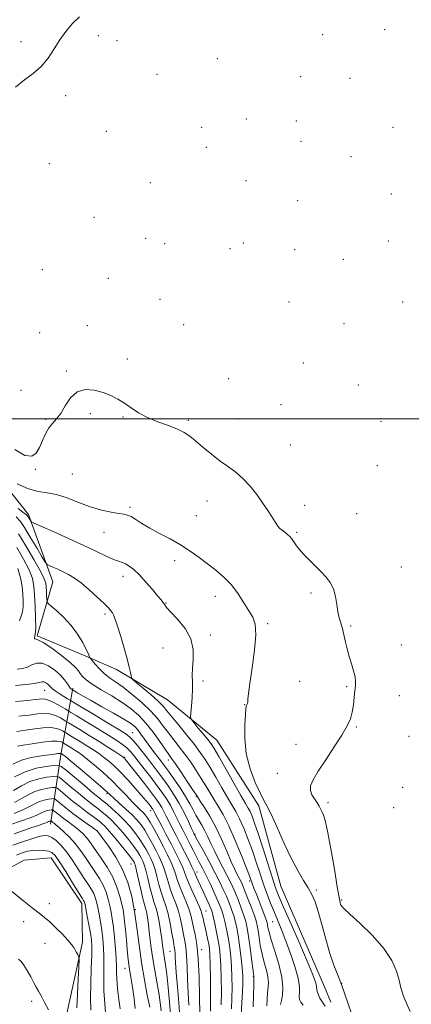
# Model space of a CAD drawing. Extents: x 2107300 to 2110200, y 307300 to 310200.
# Drawn here: x 2108222 to 2108387, y 309254 to 309668 of the extents above; entities that cross this region are included whole.
import ezdxf

# ---------------------------------------------------------------- set-up
doc = ezdxf.new("R2010")
doc.units = 0
doc.header["$MEASUREMENT"] = 0
for name, color, linetype, lineweight in [('BREAKLINE DTM HARD', 7, 'Continuous', 0), ('CONTOUR INDEX', 41, 'Continuous', 13), ('CONTOUR INTERMEDIATE', 44, 'Continuous', 0), ('GRID LINE', 7, 'Continuous', 0), ('SPOT ELEVATION DTM', 2, 'Continuous', 13)]:
    doc.layers.add(name, color=color, linetype=linetype, lineweight=lineweight)

msp = doc.modelspace()

# ---------------------------------------------------------------- linework, layer by layer
at = {"layer": 'BREAKLINE DTM HARD', "extrusion": (0.6527591992684981, 0.2097447286988468, 0.7279509437822006), "elevation": 1441679.605757571, "flags": 128}
msp.add_lwpolyline([(-350442.5809870076, -1529408.947828179), (-350416.1908326613, -1529426.88755375), (-350390.9675641327, -1529445.235663319)], dxfattribs=at)
at = {"layer": 'BREAKLINE DTM HARD', "extrusion": (-0.00226663792337556, 0.005264184452477298, 0.9999835752224007), "elevation": -2319.785129176616, "flags": 128}
msp.add_lwpolyline([(2108349.897751495, 309270.9270084768), (2108347.137667919, 309277.3370972945)], dxfattribs=at)
at = {"layer": 'BREAKLINE DTM HARD'}
for points in [[(2108350.67, 309260.84, 831.09), (2108332.39, 309303.21, 830.84), (2108323.09, 309337.1, 830.35), (2108305.41, 309364.7, 831.03), (2108284.58, 309381.74, 832.84), (2108263.18, 309394.45, 834.48), (2108250.95, 309399.85, 836.13), (2108229.81, 309408.65, 837.89), (2108236.32, 309431.41, 834.83), (2108226.06, 309459.72, 831.64), (2108204.89, 309486.24, 829.45), (2108184.35, 309512.77, 828.4300000000001), (2108159.31, 309536.35, 828.88), (2108142.74, 309557.99, 828.72), (2108114.7, 309574.53, 828.76), (2108070.86, 309585.5, 828.64), (2108028.71, 309592.99, 828.64), (2107988.99, 309588.56, 829.09), (2107960.88, 309578.3, 831.54), (2107942.49, 309566.31, 836.03), (2107923.01, 309558.02, 838.03), (2107914.35, 309558.32, 838.24), (2107904.51, 309570.35, 835.91), (2107884.91, 309587.61, 833.74)], [(2108211.75, 309307.61, 869.96), (2108224.24, 309314.17, 869.49), (2108235.57, 309315.14, 868.9200000000001), (2108248.6, 309295.93, 868.47), (2108248.81, 309279.65, 869.61), (2108241.03, 309243.89, 871.82)]]:
    msp.add_polyline3d(points, dxfattribs=at)
at = {"layer": 'CONTOUR INDEX', "flags": 128}
for points, elevation in [([(2108362.025, 309250.031), (2108360.705, 309253.659), (2108359.324, 309257.733), (2108357.867, 309261.866), (2108356.327, 309265.824), (2108354.712, 309269.995), (2108353.038, 309274.92), (2108351.331, 309280.882), (2108349.664, 309287.128), (2108348.124, 309292.647), (2108346.749, 309296.716), (2108345.386, 309299.767), (2108343.836, 309302.521), (2108341.929, 309305.645), (2108339.621, 309309.588), (2108336.898, 309314.745), (2108333.824, 309321.219), (2108330.782, 309327.937), (2108328.231, 309333.532), (2108326.465, 309337.106), (2108325.1, 309339.63), (2108323.585, 309342.543), (2108321.56, 309346.948), (2108319.436, 309352.607), (2108317.814, 309358.947), (2108317.128, 309365.363), (2108317.133, 309371.129), (2108317.414, 309375.486), (2108317.637, 309377.928), (2108317.784, 309378.95), (2108317.918, 309379.299), (2108318.084, 309379.613), (2108318.259, 309380.093), (2108318.402, 309380.834), (2108318.514, 309382.042), (2108318.753, 309384.383), (2108319.317, 309388.636), (2108320.29, 309395.152), (2108321.294, 309402.575), (2108321.841, 309409.118), (2108321.551, 309413.498), (2108320.496, 309416.431), (2108318.86, 309419.134), (2108316.797, 309422.533), (2108314.353, 309426.381), (2108311.543, 309430.141), (2108308.4, 309433.402), (2108305.019, 309436.259), (2108301.514, 309438.937), (2108297.95, 309441.614), (2108294.216, 309444.284), (2108290.155, 309446.899), (2108285.711, 309449.412), (2108281.227, 309451.786), (2108277.15, 309453.988), (2108273.833, 309455.969), (2108271.255, 309457.618), (2108269.307, 309458.81), (2108267.8, 309459.487), (2108266.245, 309459.852), (2108264.078, 309460.177), (2108260.877, 309460.708), (2108256.798, 309461.589), (2108252.14, 309462.94), (2108247.207, 309464.777), (2108242.324, 309466.685), (2108237.824, 309468.146), (2108233.894, 309468.858), (2108230.151, 309469.38), (2108226.07, 309470.492), (2108221.368, 309472.694)], 830), ([(2108222.238, 309414.922), (2108223.021, 309416.885), (2108223.6, 309418.795), (2108223.861, 309420.934), (2108223.857, 309423.395), (2108223.677, 309426.225), (2108223.362, 309429.452), (2108222.734, 309433.051), (2108221.565, 309436.979)], 840.0000000000001), ([(2108320.644, 309252.459), (2108320.796, 309257.389), (2108320.929, 309261.598), (2108321.009, 309263.987), (2108321.041, 309264.926), (2108321.035, 309265.155), (2108320.99, 309265.401), (2108320.848, 309266.336), (2108320.538, 309268.623), (2108320.019, 309272.623), (2108319.38, 309277.493), (2108318.741, 309282.094), (2108318.175, 309285.585), (2108317.575, 309288.323), (2108316.788, 309290.968), (2108315.716, 309294.006), (2108314.477, 309297.23), (2108313.245, 309300.262), (2108312.132, 309302.854), (2108311.001, 309305.278), (2108309.652, 309307.937), (2108307.964, 309311.114), (2108306.114, 309314.598), (2108304.356, 309318.059), (2108302.878, 309321.225), (2108301.605, 309324.063), (2108300.394, 309326.6), (2108299.137, 309328.879), (2108297.859, 309331.013), (2108296.617, 309333.133), (2108295.417, 309335.381), (2108294.049, 309337.941), (2108292.256, 309341.011), (2108289.898, 309344.651), (2108287.336, 309348.389), (2108285.048, 309351.618), (2108283.381, 309353.913), (2108282.129, 309355.577), (2108280.954, 309357.094), (2108279.588, 309358.853), (2108278.061, 309360.856), (2108276.474, 309363.006), (2108274.919, 309365.196), (2108273.449, 309367.264), (2108272.102, 309369.035), (2108270.809, 309370.436), (2108269.054, 309371.804), (2108266.21, 309373.577), (2108261.93, 309376.032), (2108256.982, 309378.8), (2108252.414, 309381.349), (2108249.056, 309383.257), (2108246.86, 309384.539), (2108245.559, 309385.318), (2108244.89, 309385.723), (2108244.601, 309385.896), (2108244.447, 309385.988), (2108244.215, 309386.148), (2108243.835, 309386.524), (2108243.274, 309387.267), (2108242.475, 309388.484), (2108241.288, 309390.12), (2108239.544, 309392.073), (2108237.166, 309394.181), (2108234.459, 309396.018), (2108231.823, 309397.092), (2108229.559, 309397.087), (2108227.561, 309396.377), (2108225.625, 309395.513), (2108223.572, 309394.927), (2108221.331, 309394.584)], 840.0000000000001), ([(2108298.242, 309249.594), (2108298.142, 309256.569), (2108297.944, 309264.964), (2108297.567, 309272.852), (2108296.965, 309278.738), (2108296.251, 309282.864), (2108295.576, 309285.907), (2108295.025, 309288.486), (2108294.438, 309290.985), (2108293.588, 309293.726), (2108292.339, 309296.917), (2108290.915, 309300.285), (2108289.631, 309303.441), (2108288.703, 309306.108), (2108287.963, 309308.473), (2108287.148, 309310.834), (2108286.039, 309313.453), (2108284.61, 309316.423), (2108282.878, 309319.8), (2108280.909, 309323.536), (2108278.945, 309327.178), (2108277.276, 309330.17), (2108276.095, 309332.126), (2108275.207, 309333.343), (2108274.32, 309334.289), (2108273.18, 309335.378), (2108271.68, 309336.824), (2108269.751, 309338.787), (2108267.339, 309341.367), (2108264.456, 309344.422), (2108261.133, 309347.747), (2108257.47, 309351.117), (2108253.868, 309354.228), (2108250.797, 309356.754), (2108248.585, 309358.479), (2108246.976, 309359.629), (2108245.568, 309360.541), (2108244.07, 309361.47), (2108242.632, 309362.348), (2108241.513, 309363.024), (2108240.885, 309363.404), (2108240.548, 309363.606), (2108240.216, 309363.803), (2108239.577, 309364.103), (2108238.231, 309364.35), (2108235.755, 309364.322), (2108231.969, 309363.878), (2108227.673, 309363.203), (2108223.911, 309362.561), (2108221.417, 309362.13)], 850), ([(2108277.142, 309252.344), (2108276.13, 309257.335), (2108274.883, 309263.849), (2108273.657, 309271.129), (2108272.639, 309278.51), (2108271.728, 309285.712), (2108270.753, 309292.548), (2108269.54, 309298.88), (2108267.913, 309304.762), (2108265.693, 309310.294), (2108262.84, 309315.488), (2108259.86, 309319.991), (2108257.399, 309323.362), (2108255.933, 309325.315), (2108255.266, 309326.189), (2108255.033, 309326.478), (2108254.861, 309326.647), (2108254.346, 309327.029), (2108253.073, 309327.925), (2108250.784, 309329.533), (2108247.843, 309331.633), (2108244.767, 309333.903), (2108242.01, 309336.043), (2108239.774, 309337.857), (2108238.199, 309339.172), (2108237.316, 309339.876), (2108236.728, 309340.106), (2108235.932, 309340.057), (2108234.553, 309339.878), (2108232.734, 309339.523), (2108230.746, 309338.898), (2108228.758, 309337.942), (2108226.531, 309336.723), (2108223.723, 309335.346), (2108220.064, 309333.89)], 860), ([(2108246.472, 309252.009), (2108246.667, 309257.792), (2108246.957, 309264.079), (2108247.223, 309269.255), (2108247.364, 309272.147), (2108247.35, 309273.329), (2108247.17, 309273.815), (2108246.822, 309274.434), (2108246.348, 309275.282), (2108245.799, 309276.269), (2108245.168, 309277.359), (2108244.224, 309278.723), (2108242.674, 309280.583), (2108240.361, 309283.045), (2108237.656, 309285.736), (2108235.063, 309288.165), (2108232.887, 309290.036), (2108230.639, 309291.818), (2108227.634, 309294.177), (2108223.478, 309297.513), (2108218.968, 309301.169)], 870)]:
    msp.add_lwpolyline(points, dxfattribs=dict(at, elevation=elevation))
at = {"layer": 'CONTOUR INTERMEDIATE', "flags": 128}
for points, elevation in [([(2108220.623, 309639.689), (2108224.412, 309642.651), (2108228.102, 309645.409), (2108231.468, 309648.39), (2108234.356, 309651.894), (2108236.905, 309655.713), (2108239.327, 309659.512), (2108241.817, 309663.023), (2108244.51, 309666.252), (2108247.524, 309669.272)], 828), ([(2108386.752, 309250.525), (2108384.099, 309256.527), (2108382.88, 309260.397), (2108382.156, 309263.622), (2108381.07, 309267.419), (2108379.092, 309271.925), (2108375.773, 309277.008), (2108370.966, 309282.428), (2108365.708, 309287.512), (2108361.338, 309291.48), (2108358.847, 309293.798), (2108357.832, 309294.911), (2108357.546, 309295.511), (2108357.336, 309296.356), (2108356.927, 309298.484), (2108356.139, 309302.998), (2108354.88, 309310.43), (2108353.399, 309319.019), (2108352.034, 309326.432), (2108351.038, 309330.931), (2108350.336, 309333.157), (2108349.767, 309334.347), (2108349.182, 309335.527), (2108348.483, 309336.878), (2108347.582, 309338.369), (2108346.465, 309339.976), (2108345.415, 309341.686), (2108344.788, 309343.492), (2108344.906, 309345.467), (2108345.953, 309348.01), (2108348.077, 309351.602), (2108351.268, 309356.477), (2108354.879, 309361.896), (2108358.102, 309366.876), (2108360.318, 309370.701), (2108361.658, 309373.72), (2108362.44, 309376.553), (2108362.942, 309379.647), (2108363.286, 309382.768), (2108363.551, 309385.514), (2108363.781, 309387.627), (2108363.861, 309389.437), (2108363.636, 309391.416), (2108363.01, 309393.925), (2108362.12, 309396.858), (2108361.159, 309399.994), (2108360.291, 309403.113), (2108359.566, 309406), (2108359.004, 309408.438), (2108358.602, 309410.292), (2108358.274, 309411.743), (2108357.91, 309413.054), (2108357.433, 309414.483), (2108356.891, 309416.278), (2108356.364, 309418.679), (2108355.888, 309421.802), (2108355.318, 309425.242), (2108354.461, 309428.465), (2108353.166, 309431.087), (2108351.424, 309433.329), (2108349.266, 309435.561), (2108346.773, 309438.047), (2108344.226, 309440.616), (2108341.96, 309442.994), (2108340.231, 309444.962), (2108338.989, 309446.53), (2108338.108, 309447.769), (2108337.453, 309448.756), (2108336.847, 309449.602), (2108336.107, 309450.426), (2108335.108, 309451.315), (2108333.976, 309452.227), (2108332.896, 309453.086), (2108331.989, 309453.882), (2108331.111, 309454.864), (2108330.051, 309456.347), (2108328.636, 309458.558), (2108326.842, 309461.394), (2108324.683, 309464.664), (2108322.187, 309468.163), (2108319.431, 309471.619), (2108316.508, 309474.744), (2108313.479, 309477.359), (2108310.288, 309479.728), (2108306.851, 309482.223), (2108303.163, 309485.087), (2108299.548, 309488.038), (2108296.408, 309490.667), (2108293.963, 309492.678), (2108291.683, 309494.241), (2108288.853, 309495.644), (2108284.989, 309497.129), (2108280.543, 309498.765), (2108276.196, 309500.574), (2108272.477, 309502.554), (2108269.306, 309504.588), (2108266.448, 309506.534), (2108263.672, 309508.273), (2108260.763, 309509.79), (2108257.51, 309511.098), (2108253.811, 309512.115), (2108250.007, 309512.398), (2108246.55, 309511.409), (2108243.775, 309508.866), (2108241.561, 309505.497), (2108239.672, 309502.28), (2108237.912, 309499.929), (2108236.256, 309498.094), (2108234.718, 309496.154), (2108233.303, 309493.656), (2108231.978, 309490.806), (2108230.7, 309487.977), (2108229.346, 309485.588), (2108227.48, 309484.251), (2108224.587, 309484.628), (2108220.35, 309487.111)], 828), ([(2108351.071, 309252.737), (2108350.307, 309253.736), (2108349.567, 309254.781), (2108348.824, 309256.099), (2108348.164, 309257.54), (2108347.7, 309258.858), (2108347.495, 309259.895), (2108347.4, 309260.844), (2108347.219, 309261.985), (2108346.727, 309263.682), (2108345.603, 309266.635), (2108343.501, 309271.631), (2108340.283, 309278.999), (2108336.636, 309287.258), (2108333.455, 309294.473), (2108331.375, 309299.32), (2108329.99, 309302.919), (2108328.633, 309306.998), (2108326.812, 309312.768), (2108324.743, 309319.36), (2108322.815, 309325.388), (2108321.331, 309329.774), (2108320.24, 309332.692), (2108319.404, 309334.626), (2108318.631, 309336.136), (2108317.508, 309338.089), (2108315.57, 309341.429), (2108312.573, 309346.68), (2108309.158, 309352.694), (2108306.193, 309357.901), (2108304.28, 309361.178), (2108302.981, 309363.17), (2108301.596, 309364.966), (2108299.636, 309367.362), (2108297.467, 309369.975), (2108295.668, 309372.131), (2108294.676, 309373.412), (2108294.365, 309374.444), (2108294.469, 309376.11), (2108294.742, 309379.018), (2108295.024, 309382.662), (2108295.173, 309386.262), (2108295.112, 309389.257), (2108295.01, 309391.98), (2108295.097, 309394.985), (2108295.444, 309398.683), (2108295.482, 309402.912), (2108294.481, 309407.365), (2108292.008, 309411.723), (2108288.821, 309415.611), (2108285.971, 309418.64), (2108284.256, 309420.553), (2108283.449, 309421.622), (2108283.066, 309422.252), (2108282.656, 309422.843), (2108281.891, 309423.79), (2108280.476, 309425.488), (2108278.245, 309428.153), (2108275.539, 309431.297), (2108272.826, 309434.256), (2108270.487, 309436.497), (2108268.542, 309438.026), (2108266.923, 309438.981), (2108265.505, 309439.539), (2108263.942, 309440.029), (2108261.835, 309440.82), (2108258.825, 309442.207), (2108254.724, 309444.2), (2108249.385, 309446.735), (2108242.914, 309449.667), (2108236.419, 309452.53), (2108231.258, 309454.774), (2108228.405, 309456.023), (2108227.286, 309456.598), (2108226.943, 309456.988), (2108226.596, 309457.573), (2108226.18, 309458.271), (2108225.808, 309458.885), (2108225.542, 309459.283), (2108225.238, 309459.593), (2108224.701, 309460.007), (2108223.69, 309460.757), (2108221.797, 309462.237)], 832), ([(2108341.8, 309253.155), (2108340.754, 309254.44), (2108340.228, 309255.582), (2108340.098, 309256.845), (2108340.197, 309258.512), (2108340.174, 309260.939), (2108339.633, 309264.5), (2108338.31, 309269.364), (2108336.473, 309274.874), (2108334.519, 309280.163), (2108332.762, 309284.591), (2108331.17, 309288.412), (2108329.629, 309292.102), (2108328.051, 309296.042), (2108326.462, 309300.223), (2108324.919, 309304.539), (2108323.449, 309308.915), (2108321.968, 309313.402), (2108320.364, 309318.078), (2108318.571, 309322.935), (2108316.707, 309327.604), (2108314.937, 309331.626), (2108313.352, 309334.743), (2108311.751, 309337.5), (2108309.859, 309340.642), (2108307.506, 309344.671), (2108304.943, 309349.113), (2108302.525, 309353.249), (2108300.469, 309356.591), (2108298.442, 309359.567), (2108295.97, 309362.835), (2108292.775, 309366.817), (2108289.36, 309370.989), (2108286.419, 309374.592), (2108284.401, 309377.113), (2108282.759, 309379.034), (2108280.697, 309381.084), (2108277.701, 309383.755), (2108274.38, 309386.593), (2108271.623, 309388.908), (2108270.083, 309390.228), (2108269.475, 309390.966), (2108269.277, 309391.755), (2108269.033, 309393.159), (2108268.545, 309395.468), (2108267.681, 309398.906), (2108266.385, 309403.489), (2108264.907, 309408.416), (2108263.574, 309412.681), (2108262.628, 309415.53), (2108261.976, 309417.226), (2108261.44, 309418.286), (2108260.81, 309419.204), (2108259.754, 309420.388), (2108257.906, 309422.227), (2108255.063, 309424.934), (2108251.661, 309428.035), (2108248.296, 309430.882), (2108245.429, 309432.984), (2108242.964, 309434.471), (2108240.673, 309435.631), (2108238.408, 309436.683), (2108236.368, 309437.594), (2108234.835, 309438.262), (2108233.935, 309438.736), (2108233.161, 309439.657), (2108231.851, 309441.813), (2108229.576, 309445.648), (2108226.847, 309450.22), (2108224.408, 309454.244), (2108222.694, 309456.837), (2108220.896, 309458.732)], 834), ([(2108332.266, 309253.361), (2108332.361, 309253.927), (2108332.611, 309255.172), (2108333.009, 309257.365), (2108333.219, 309260.61), (2108332.822, 309264.975), (2108331.568, 309270.351), (2108329.876, 309275.92), (2108328.333, 309280.686), (2108327.39, 309283.903), (2108326.945, 309285.822), (2108326.764, 309286.938), (2108326.616, 309287.757), (2108326.304, 309288.81), (2108325.641, 309290.637), (2108324.521, 309293.555), (2108323.18, 309296.994), (2108321.939, 309300.165), (2108321.046, 309302.456), (2108320.464, 309303.973), (2108320.083, 309305.002), (2108319.753, 309305.929), (2108319.151, 309307.551), (2108317.912, 309310.768), (2108315.811, 309316.096), (2108313.174, 309322.516), (2108310.47, 309328.627), (2108308.074, 309333.351), (2108305.994, 309336.911), (2108304.147, 309339.855), (2108302.439, 309342.662), (2108300.727, 309345.532), (2108298.856, 309348.597), (2108296.718, 309351.932), (2108294.382, 309355.39), (2108291.965, 309358.764), (2108289.568, 309361.904), (2108287.24, 309364.861), (2108285.018, 309367.74), (2108282.87, 309370.646), (2108280.505, 309373.688), (2108277.564, 309376.972), (2108273.847, 309380.521), (2108269.78, 309384.003), (2108265.943, 309387.002), (2108262.783, 309389.242), (2108260.204, 309391.009), (2108257.973, 309392.732), (2108255.925, 309394.704), (2108254.173, 309396.663), (2108252.895, 309398.213), (2108252.202, 309399.076), (2108251.928, 309399.464), (2108251.84, 309399.709), (2108251.706, 309400.144), (2108251.309, 309401.1), (2108250.434, 309402.911), (2108248.915, 309405.767), (2108246.775, 309409.295), (2108244.086, 309412.983), (2108241.001, 309416.365), (2108238.004, 309419.17), (2108235.66, 309421.175), (2108234.371, 309422.299), (2108233.882, 309423.016), (2108233.774, 309423.939), (2108233.7, 309425.505), (2108233.604, 309427.436), (2108233.503, 309429.278), (2108233.331, 309430.8), (2108232.69, 309432.687), (2108231.099, 309435.846), (2108228.304, 309440.798), (2108224.94, 309446.502), (2108221.868, 309451.528)], 836), ([(2108326.455, 309252.91), (2108326.578, 309255.658), (2108326.77, 309258.385), (2108327.009, 309260.676), (2108327.13, 309262.768), (2108326.928, 309265.065), (2108326.279, 309267.876), (2108325.362, 309271.128), (2108324.436, 309274.655), (2108323.705, 309278.263), (2108323.163, 309281.658), (2108322.752, 309284.516), (2108322.39, 309286.683), (2108321.9, 309288.666), (2108321.082, 309291.138), (2108319.825, 309294.526), (2108318.374, 309298.268), (2108317.064, 309301.555), (2108316.138, 309303.802), (2108315.465, 309305.304), (2108314.824, 309306.582), (2108314.015, 309308.126), (2108312.93, 309310.322), (2108311.485, 309313.525), (2108309.628, 309317.924), (2108307.433, 309323.019), (2108305.009, 309328.143), (2108302.501, 309332.704), (2108300.2, 309336.415), (2108298.436, 309339.069), (2108297.373, 309340.653), (2108296.511, 309341.952), (2108295.188, 309343.945), (2108292.967, 309347.274), (2108290.323, 309351.212), (2108287.96, 309354.694), (2108286.361, 309356.99), (2108285.121, 309358.732), (2108283.616, 309360.888), (2108281.38, 309364.145), (2108278.584, 309368.063), (2108275.557, 309371.921), (2108272.522, 309375.169), (2108269.28, 309377.954), (2108265.524, 309380.593), (2108261.125, 309383.312), (2108256.662, 309385.96), (2108252.888, 309388.291), (2108250.36, 309390.128), (2108248.844, 309391.565), (2108247.907, 309392.764), (2108247.09, 309393.92), (2108245.839, 309395.363), (2108243.572, 309397.46), (2108239.982, 309400.372), (2108235.856, 309403.458), (2108232.252, 309405.874), (2108229.987, 309407.024), (2108228.9, 309407.307), (2108228.587, 309407.369), (2108228.676, 309407.828), (2108228.925, 309409.175), (2108229.122, 309411.868), (2108229.109, 309416.118), (2108228.93, 309421.128), (2108228.679, 309425.853), (2108228.372, 309429.564), (2108227.715, 309432.799), (2108226.332, 309436.413), (2108224.014, 309440.969), (2108221.206, 309445.858)], 838), ([(2108315.613, 309249.241), (2108315.949, 309254.139), (2108316.218, 309258.779), (2108316.347, 309262.431), (2108316.306, 309265.541), (2108316.078, 309268.848), (2108315.66, 309272.875), (2108315.111, 309277.269), (2108314.505, 309281.46), (2108313.893, 309285.016), (2108313.241, 309288.046), (2108312.494, 309290.798), (2108311.606, 309293.485), (2108310.579, 309296.192), (2108309.426, 309298.969), (2108308.13, 309301.897), (2108306.572, 309305.185), (2108304.604, 309309.07), (2108302.189, 309313.606), (2108299.731, 309318.109), (2108297.743, 309321.71), (2108296.602, 309323.781), (2108296.122, 309324.663), (2108295.978, 309324.936), (2108295.863, 309325.169), (2108295.535, 309325.869), (2108294.771, 309327.53), (2108293.414, 309330.462), (2108291.579, 309334.244), (2108289.446, 309338.271), (2108287.179, 309342.047), (2108284.874, 309345.494), (2108282.611, 309348.645), (2108280.444, 309351.548), (2108278.322, 309354.318), (2108276.17, 309357.089), (2108273.962, 309359.917), (2108271.877, 309362.544), (2108270.147, 309364.634), (2108268.795, 309366.036), (2108267.024, 309367.34), (2108263.829, 309369.321), (2108258.654, 309372.459), (2108252.737, 309376.036), (2108247.763, 309379.04), (2108244.943, 309380.743), (2108243.593, 309381.554), (2108242.556, 309382.171), (2108240.956, 309383.127), (2108239.041, 309384.309), (2108237.34, 309385.446), (2108236.238, 309386.33), (2108235.555, 309387.024), (2108234.969, 309387.657), (2108234.231, 309388.311), (2108233.391, 309388.881), (2108232.573, 309389.215), (2108231.792, 309389.207), (2108230.626, 309388.945), (2108228.543, 309388.564), (2108225.147, 309388.167), (2108220.578, 309387.738)], 842), ([(2108311.546, 309251.55), (2108311.743, 309256.061), (2108311.822, 309260.621), (2108311.773, 309265.104), (2108311.589, 309269.402), (2108311.266, 309273.437), (2108310.817, 309277.251), (2108310.257, 309280.92), (2108309.607, 309284.475), (2108308.906, 309287.772), (2108308.199, 309290.627), (2108307.497, 309292.965), (2108306.682, 309295.155), (2108305.606, 309297.676), (2108304.178, 309300.852), (2108302.538, 309304.381), (2108300.887, 309307.802), (2108299.379, 309310.769), (2108297.997, 309313.383), (2108296.683, 309315.857), (2108295.392, 309318.348), (2108294.154, 309320.777), (2108293.016, 309323.01), (2108291.997, 309324.981), (2108291.013, 309326.9), (2108289.95, 309329.051), (2108288.72, 309331.623), (2108287.337, 309334.454), (2108285.835, 309337.289), (2108284.222, 309339.963), (2108282.383, 309342.665), (2108280.174, 309345.673), (2108277.543, 309349.137), (2108274.799, 309352.695), (2108272.342, 309355.856), (2108270.454, 309358.259), (2108268.938, 309360.051), (2108267.477, 309361.506), (2108265.738, 309362.903), (2108263.335, 309364.543), (2108259.863, 309366.728), (2108255.186, 309369.594), (2108250.233, 309372.599), (2108246.201, 309375.036), (2108243.91, 309376.419), (2108242.685, 309377.155), (2108241.474, 309377.874), (2108239.504, 309379.03), (2108237.093, 309380.375), (2108234.837, 309381.481), (2108233.17, 309382.029), (2108231.878, 309382.126), (2108230.586, 309381.988), (2108228.962, 309381.791), (2108226.848, 309381.569), (2108224.132, 309381.318), (2108220.662, 309381.023)], 844), ([(2108307.269, 309253.343), (2108307.298, 309258.81), (2108307.24, 309264.667), (2108307.1, 309269.957), (2108306.872, 309273.999), (2108306.522, 309277.234), (2108306.009, 309280.38), (2108305.321, 309283.934), (2108304.572, 309287.499), (2108303.905, 309290.457), (2108303.402, 309292.414), (2108302.9, 309293.866), (2108302.176, 309295.537), (2108301.085, 309297.937), (2108299.797, 309300.742), (2108298.562, 309303.418), (2108297.581, 309305.535), (2108296.871, 309307.075), (2108296.401, 309308.124), (2108296.095, 309308.849), (2108295.699, 309309.748), (2108294.916, 309311.398), (2108293.544, 309314.186), (2108291.767, 309317.732), (2108289.864, 309321.464), (2108288.076, 309324.905), (2108286.484, 309327.945), (2108285.129, 309330.571), (2108284.027, 309332.785), (2108283.094, 309334.665), (2108282.224, 309336.307), (2108281.269, 309337.874), (2108279.924, 309339.794), (2108277.847, 309342.56), (2108274.885, 309346.413), (2108271.65, 309350.585), (2108268.945, 309354.056), (2108267.366, 309356.069), (2108266.683, 309356.921), (2108266.46, 309357.174), (2108266.276, 309357.336), (2108265.77, 309357.696), (2108264.595, 309358.49), (2108262.487, 309359.892), (2108259.517, 309361.831), (2108255.838, 309364.174), (2108251.7, 309366.74), (2108247.727, 309369.164), (2108244.638, 309371.032), (2108242.901, 309372.081), (2108241.972, 309372.638), (2108241.055, 309373.184), (2108239.528, 309374.055), (2108237.472, 309375.033), (2108235.143, 309375.761), (2108232.696, 309375.97), (2108229.884, 309375.753), (2108226.36, 309375.292), (2108221.988, 309374.754)], 846), ([(2108302.794, 309250.625), (2108302.773, 309256.999), (2108302.708, 309264.23), (2108302.611, 309270.511), (2108302.485, 309274.526), (2108302.288, 309276.937), (2108301.964, 309278.894), (2108301.484, 309281.285), (2108300.923, 309283.925), (2108300.382, 309286.362), (2108299.94, 309288.245), (2108299.602, 309289.626), (2108299.355, 309290.655), (2108299.144, 309291.545), (2108298.755, 309292.745), (2108297.935, 309294.763), (2108296.546, 309297.886), (2108294.912, 309301.509), (2108293.474, 309304.803), (2108292.534, 309307.189), (2108291.848, 309309.074), (2108291.032, 309311.116), (2108289.783, 309313.835), (2108288.12, 309317.203), (2108286.143, 309321.057), (2108283.986, 309325.167), (2108281.934, 309329.033), (2108280.308, 309332.091), (2108279.333, 309333.946), (2108278.852, 309334.875), (2108278.613, 309335.325), (2108278.393, 309335.686), (2108278.082, 309336.129), (2108277.603, 309336.768), (2108276.852, 309337.733), (2108275.636, 309339.226), (2108273.736, 309341.468), (2108271.049, 309344.544), (2108267.932, 309348.004), (2108264.857, 309351.263), (2108262.188, 309353.872), (2108259.858, 309355.918), (2108257.696, 309357.622), (2108255.536, 309359.186), (2108253.246, 309360.73), (2108250.703, 309362.357), (2108247.885, 309364.105), (2108245.179, 309365.756), (2108243.076, 309367.028), (2108241.893, 309367.742), (2108241.26, 309368.122), (2108240.636, 309368.493), (2108239.553, 309369.079), (2108237.852, 309369.692), (2108235.449, 309370.041), (2108232.323, 309369.923), (2108228.706, 309369.47), (2108224.892, 309368.9), (2108221.161, 309368.383)], 848), ([(2108293.572, 309253.159), (2108293.281, 309258.273), (2108293.08, 309263.854), (2108292.911, 309269.334), (2108292.681, 309274.047), (2108292.321, 309277.55), (2108291.854, 309280.284), (2108291.329, 309282.913), (2108290.768, 309285.947), (2108290.103, 309289.289), (2108289.24, 309292.69), (2108288.132, 309295.948), (2108286.919, 309299.061), (2108285.788, 309302.078), (2108284.871, 309305.027), (2108284.078, 309307.871), (2108283.263, 309310.553), (2108282.302, 309313.057), (2108281.157, 309315.534), (2108279.809, 309318.177), (2108278.265, 309321.095), (2108276.625, 309324.062), (2108275.012, 309326.773), (2108273.482, 309329.028), (2108271.817, 309331.065), (2108269.733, 309333.23), (2108267.089, 309335.735), (2108264.32, 309338.259), (2108262.005, 309340.351), (2108260.46, 309341.768), (2108258.955, 309343.127), (2108256.499, 309345.258), (2108252.483, 309348.667), (2108247.843, 309352.577), (2108243.898, 309355.886), (2108241.634, 309357.772), (2108240.706, 309358.528), (2108240.433, 309358.725), (2108240.255, 309358.836), (2108240.084, 309358.94), (2108239.951, 309359.021), (2108239.876, 309359.066), (2108239.836, 309359.09), (2108239.797, 309359.113), (2108239.716, 309359.148), (2108239.521, 309359.171), (2108239.131, 309359.151), (2108238.422, 309359.057), (2108237.094, 309358.871), (2108234.802, 309358.572), (2108231.365, 309358.122), (2108227.255, 309357.398), (2108223.107, 309356.258), (2108219.449, 309354.64)], 852), ([(2108289.822, 309248.172), (2108289.411, 309254.129), (2108288.839, 309260.894), (2108288.321, 309266.952), (2108288.017, 309271.14), (2108287.877, 309273.704), (2108287.796, 309275.242), (2108287.677, 309276.362), (2108287.457, 309277.704), (2108287.082, 309279.918), (2108286.511, 309283.408), (2108285.769, 309287.594), (2108284.892, 309291.653), (2108283.924, 309294.978), (2108282.922, 309297.837), (2108281.945, 309300.715), (2108281.04, 309303.947), (2108280.193, 309307.27), (2108279.379, 309310.271), (2108278.565, 309312.661), (2108277.704, 309314.646), (2108276.74, 309316.555), (2108275.622, 309318.653), (2108274.305, 309320.947), (2108272.748, 309323.376), (2108270.917, 309325.888), (2108268.81, 309328.448), (2108266.436, 309331.028), (2108263.855, 309333.566), (2108261.334, 309335.875), (2108259.194, 309337.733), (2108257.574, 309339.072), (2108255.892, 309340.419), (2108253.388, 309342.456), (2108249.617, 309345.585), (2108245.406, 309349.109), (2108241.9, 309352.054), (2108239.857, 309353.683), (2108238.498, 309354.214), (2108236.657, 309354.101), (2108233.468, 309353.687), (2108229.26, 309352.866), (2108224.661, 309351.421), (2108220.246, 309349.269)], 854), ([(2108285.882, 309249.051), (2108285.469, 309254.385), (2108284.884, 309260.568), (2108284.276, 309266.176), (2108283.764, 309270.13), (2108283.36, 309272.73), (2108283.047, 309274.623), (2108282.798, 309276.401), (2108282.541, 309278.453), (2108282.191, 309281.114), (2108281.689, 309284.558), (2108281.066, 309288.301), (2108280.379, 309291.7), (2108279.668, 309294.33), (2108278.919, 309296.653), (2108278.102, 309299.352), (2108277.208, 309302.866), (2108276.308, 309306.668), (2108275.495, 309309.989), (2108274.829, 309312.265), (2108274.251, 309313.757), (2108273.67, 309314.932), (2108272.978, 309316.212), (2108271.986, 309317.831), (2108270.484, 309319.979), (2108268.359, 309322.741), (2108265.862, 309325.779), (2108263.339, 309328.648), (2108261.065, 309331.004), (2108259.031, 309332.894), (2108257.154, 309334.464), (2108255.311, 309335.892), (2108253.209, 309337.49), (2108250.514, 309339.605), (2108247.081, 309342.405), (2108243.529, 309345.359), (2108240.666, 309347.76), (2108239.01, 309349.081), (2108237.908, 309349.511), (2108236.415, 309349.42), (2108233.829, 309349.084), (2108230.418, 309348.419), (2108226.689, 309347.247), (2108223.084, 309345.493), (2108219.759, 309343.488)], 856), ([(2108281.895, 309250.812), (2108281.505, 309254.284), (2108280.909, 309258.412), (2108280.109, 309262.989), (2108279.223, 309267.808), (2108278.397, 309272.662), (2108277.744, 309277.347), (2108277.24, 309281.662), (2108276.825, 309285.408), (2108276.449, 309288.434), (2108276.092, 309290.783), (2108275.743, 309292.547), (2108275.375, 309293.919), (2108274.912, 309295.499), (2108274.259, 309297.989), (2108273.376, 309301.786), (2108272.423, 309306.067), (2108271.61, 309309.708), (2108271.092, 309311.869), (2108270.798, 309312.869), (2108270.601, 309313.31), (2108270.335, 309313.77), (2108269.666, 309314.715), (2108268.22, 309316.583), (2108265.801, 309319.595), (2108262.914, 309323.109), (2108260.243, 309326.268), (2108258.276, 309328.442), (2108256.727, 309329.913), (2108255.113, 309331.194), (2108253.048, 309332.712), (2108250.526, 309334.562), (2108247.64, 309336.754), (2108244.545, 309339.224), (2108241.651, 309341.608), (2108239.432, 309343.466), (2108238.163, 309344.479), (2108237.318, 309344.809), (2108236.173, 309344.738), (2108234.191, 309344.481), (2108231.576, 309343.971), (2108228.718, 309343.072), (2108225.921, 309341.717), (2108223.145, 309340.106), (2108220.265, 309338.505)], 858), ([(2108271.007, 309251.796), (2108270.392, 309256.97), (2108269.769, 309261.531), (2108269.245, 309264.904), (2108268.828, 309267.345), (2108268.5, 309269.32), (2108268.237, 309271.277), (2108267.991, 309273.598), (2108267.708, 309276.646), (2108267.35, 309280.59), (2108266.956, 309284.816), (2108266.584, 309288.513), (2108266.26, 309291.142), (2108265.893, 309293.24), (2108265.361, 309295.612), (2108264.543, 309298.865), (2108263.315, 309302.806), (2108261.553, 309307.043), (2108259.23, 309311.208), (2108256.705, 309315.021), (2108254.435, 309318.224), (2108252.752, 309320.648), (2108251.494, 309322.463), (2108250.371, 309323.927), (2108249.141, 309325.261), (2108247.736, 309326.554), (2108246.133, 309327.86), (2108244.337, 309329.213), (2108242.47, 309330.577), (2108240.683, 309331.897), (2108239.116, 309333.113), (2108237.852, 309334.138), (2108236.965, 309334.878), (2108236.469, 309335.274), (2108236.138, 309335.403), (2108235.69, 309335.376), (2108234.915, 309335.275), (2108233.892, 309335.075), (2108232.774, 309334.724), (2108231.595, 309334.166), (2108229.917, 309333.341), (2108227.181, 309332.186), (2108223.075, 309330.694), (2108218.266, 309329.075)], 862), ([(2108264.643, 309251.676), (2108264.185, 309255.504), (2108263.776, 309258.918), (2108263.458, 309261.939), (2108263.26, 309264.573), (2108263.188, 309266.919), (2108263.151, 309269.43), (2108263.03, 309272.649), (2108262.741, 309276.897), (2108262.324, 309281.61), (2108261.852, 309286.002), (2108261.378, 309289.494), (2108260.883, 309292.328), (2108260.327, 309294.956), (2108259.658, 309297.734), (2108258.772, 309300.653), (2108257.549, 309303.608), (2108255.921, 309306.523), (2108254.016, 309309.421), (2108252.01, 309312.352), (2108250.032, 309315.342), (2108248.002, 309318.321), (2108245.792, 309321.198), (2108243.356, 309323.868), (2108240.975, 309326.165), (2108239.015, 309327.911), (2108237.737, 309328.997), (2108236.999, 309329.589), (2108236.556, 309329.923), (2108236.209, 309330.192), (2108235.928, 309330.42), (2108235.732, 309330.584), (2108235.621, 309330.672), (2108235.548, 309330.7), (2108235.449, 309330.694), (2108235.277, 309330.672), (2108235.05, 309330.628), (2108234.802, 309330.55), (2108234.534, 309330.424), (2108234.114, 309330.225), (2108233.38, 309329.927), (2108232.163, 309329.493), (2108230.281, 309328.851), (2108227.549, 309327.917), (2108223.943, 309326.668), (2108220.075, 309325.312)], 864), ([(2108258.674, 309248.093), (2108258.214, 309253.726), (2108257.873, 309259.164), (2108257.783, 309264.268), (2108257.837, 309269.007), (2108257.868, 309273.377), (2108257.74, 309277.391), (2108257.446, 309281.139), (2108257.01, 309284.725), (2108256.464, 309288.211), (2108255.869, 309291.462), (2108255.293, 309294.299), (2108254.774, 309296.603), (2108254.229, 309298.499), (2108253.545, 309300.173), (2108252.612, 309301.838), (2108251.326, 309303.822), (2108249.586, 309306.48), (2108247.349, 309310.001), (2108244.818, 309313.903), (2108242.251, 309317.542), (2108239.875, 309320.395), (2108237.768, 309322.437), (2108235.971, 309323.766), (2108234.433, 309324.468), (2108232.738, 309324.572), (2108230.374, 309324.092), (2108227.029, 309323.086), (2108223.181, 309321.781), (2108219.505, 309320.444)], 866), ([(2108252.344, 309251.012), (2108252.203, 309256.164), (2108252.294, 309262.331), (2108252.513, 309268.674), (2108252.705, 309274.105), (2108252.739, 309277.885), (2108252.567, 309280.667), (2108252.168, 309283.448), (2108251.55, 309286.927), (2108250.855, 309290.595), (2108250.259, 309293.642), (2108249.889, 309295.472), (2108249.685, 309296.346), (2108249.541, 309296.737), (2108249.303, 309297.153), (2108248.637, 309298.223), (2108247.161, 309300.608), (2108244.682, 309304.646), (2108241.756, 309309.376), (2108239.125, 309313.517), (2108237.314, 309316.094), (2108235.977, 309317.377), (2108234.55, 309317.948), (2108232.613, 309318.279), (2108230.314, 309318.422), (2108227.943, 309318.321), (2108225.708, 309317.932), (2108223.475, 309317.263), (2108221.028, 309316.333)], 868), ([(2108234.523, 309251.225), (2108232.887, 309254.324), (2108231.361, 309257.074), (2108230.24, 309259.089), (2108229.336, 309260.743), (2108228.341, 309262.602), (2108227.039, 309265.044), (2108225.572, 309267.695), (2108224.172, 309269.996), (2108222.993, 309271.536), (2108221.871, 309272.502)], 872)]:
    msp.add_lwpolyline(points, dxfattribs=dict(at, elevation=elevation))
at = {"layer": 'GRID LINE', "flags": 128}
msp.add_lwpolyline([(2110000, 309500), (2107500, 309500)], dxfattribs=at)
at = {"layer": 'SPOT ELEVATION DTM'}
for p in [(2108376.03, 309663.85, 827.2), (2108255.53, 309661.32, 827.9), (2108349.94, 309661.71, 827.3000000000001), (2108222.87, 309658.77, 828.1), (2108263.34, 309659.15, 827.9), (2108305.66, 309651.63, 827.6), (2108280.24, 309645.01, 827.8000000000001), (2108340.67, 309643.98, 827.4), (2108361.47, 309643.32, 827.3000000000001), (2108241.72, 309636.06, 827.9), (2108317.86, 309626.2, 827.5), (2108298.98, 309622.73, 827.6), (2108338.87, 309625.39, 827.3000000000001), (2108379.62, 309622.73, 827.1), (2108258.8, 309621.05, 827.7), (2108300.97, 309614.24, 827.5), (2108340.88, 309616.86, 827.3000000000001), (2108361.94, 309610.41, 827.1), (2108234.9, 309607.46, 827.6), (2108277.38, 309599.39, 827.6), (2108317.73, 309600.28, 827.4), (2108378.94, 309594.68, 826.9), (2108339.41, 309591.83, 827.2), (2108253.73, 309584.85, 827.2), (2108275.44, 309575.99, 827.4), (2108283.41, 309573.7, 827.3000000000001), (2108316.51, 309574.05, 827.3000000000001), (2108377.59, 309574.83, 826.9), (2108311, 309571.57, 827.3000000000001), (2108338.12, 309571.18, 827.2), (2108358.64, 309567.1, 827.1), (2108231.98, 309562.77, 827.5), (2108259.77, 309559.11, 826.9), (2108281.43, 309550.35, 826.9), (2108335.85, 309549.21, 827.1), (2108383.63, 309549.12, 827.1), (2108250.9, 309539.21, 827.6), (2108291.41, 309539.61, 827.1), (2108358.95, 309540.01, 827.1), (2108230.73, 309536.28, 827.7), (2108267.71, 309525.25, 827.7), (2108341.85, 309523.54, 827.1), (2108241.98, 309520.1, 827.9), (2108310.32, 309516.95, 827.1), (2108365.01, 309514.27, 826.8000000000001), (2108222.91, 309511.93, 827.6), (2108332.43, 309505.92, 826.8000000000001), (2108252.1, 309502.16, 828.2), (2108233.26, 309499.79, 827.9), (2108265.87, 309500.76, 828.1), (2108293.33, 309499.31, 827.8000000000001), (2108314.33, 309499.88, 827.2), (2108374.58, 309498.94, 826.8000000000001), (2108336.4, 309488.92, 827.1), (2108228.9, 309478.71, 828.07), (2108373.02, 309480.21, 826.4), (2108244.58, 309476.82, 828.8000000000001), (2108301.24, 309465.37, 828.7), (2108268.83, 309462.69, 829.7), (2108342.33, 309463.53, 827.5), (2108296.77, 309459.2, 829.1), (2108364.26, 309460.01, 826.8000000000001), (2108257.88, 309452.21, 830.8000000000001), (2108339.04, 309452.2, 827.8000000000001), (2108287.61, 309440.31, 830.5), (2108383.05, 309437.57, 826.9), (2108265.94, 309433.62, 832.6), (2108304.71, 309425.32, 830.6), (2108345.04, 309426.69, 828.4), (2108284.02, 309422.46, 831.9200000000001), (2108258.29, 309417.89, 834.3000000000001), (2108326.83, 309413.82, 829.7), (2108361.81, 309412.76, 827.8000000000001), (2108302.7, 309409.04, 831.73), (2108282.7, 309403.46, 832.7), (2108383.15, 309404.71, 827.1), (2108232.91, 309385.67, 842.9), (2108299.51, 309389.56, 831.7), (2108340.25, 309389.48, 829.2), (2108360.14, 309387.28, 828.2), (2108382.28, 309383.39, 826.9), (2108317.15, 309379.73, 830.0500000000001), (2108364.13, 309370.22, 827.9), (2108269.9, 309367.9, 841.1), (2108386.29, 309366.34, 826.9), (2108338.71, 309362.96, 828.5), (2108266.54, 309357.47, 845.9), (2108284.99, 309356.37, 838.5500000000001), (2108330.87, 309350.69, 828.59), (2108383.62, 309344.8, 827.3000000000001), (2108259.1, 309342.21, 852.27), (2108296.73, 309341.03, 838.12), (2108352.26, 309338.39, 827.6), (2108379.8, 309336.24, 827.1), (2108277.53, 309335.03, 848.6), (2108254.79, 309326.56, 860.07), (2108296.23, 309325.1, 841.83), (2108269.22, 309312.58, 858.9), (2108296.98, 309309.28, 845.5), (2108319.22, 309305.43, 836.3000000000001), (2108347.28, 309301.57, 829.8000000000001), (2108234.83, 309295.89, 869.4200000000001), (2108358, 309297.36, 827.8100000000001), (2108271.13, 309293.39, 859.99), (2108300.82, 309292.73, 847.2), (2108224.08, 309288.25, 870.66), (2108328.97, 309288.27, 834.9), (2108233.08, 309279.17, 870.89), (2108285.72, 309275.75, 854.85), (2108298.97, 309276.57, 849.6), (2108266.72, 309268.7, 862.69), (2108320.74, 309265.16, 840.1), (2108358, 309262.36, 830), (2108227.37, 309254.74, 872.4200000000001)]:
    msp.add_point(p, dxfattribs=at)

doc.saveas('drawing.dxf')
